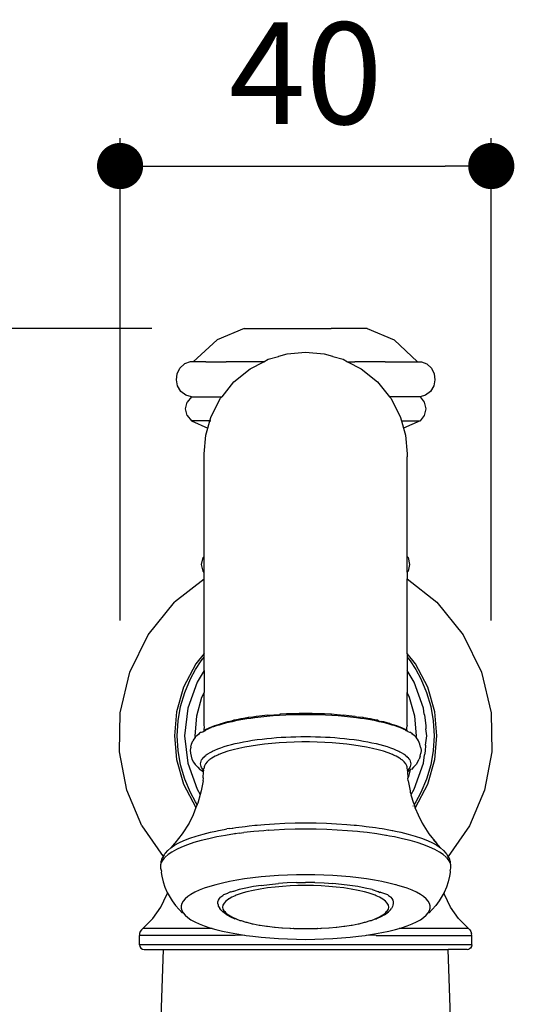
# Model space of a CAD drawing. Units: millimetres. Extents: x 1186 to 1751, y 913 to 1455.
# Drawn here: x 1618 to 1671, y 1093 to 1200 of the extents above; entities that cross this region are included whole.
import ezdxf

# ---------------------------------------------------------------- set-up
doc = ezdxf.new("R2010")
doc.units = ezdxf.units.MM
doc.layers.add('COTA', color=1, linetype='Continuous')
doc.layers.add('RUBINETTOS', color=2, linetype='Continuous')
doc.styles.get("Standard").update_dxf_attribs({"font": 'arial.ttf'})
doc.dimstyles.new('Milímetros', dxfattribs={"dimtxt": 11, "dimasz": 5, "dimexe": 3, "dimexo": 10, "dimgap": 3, "dimtad": 1, "dimtxsty": 'Standard', "dimblk": 'DOT', "dimcen": 2.5, "dimadec": 0, "dimazin": 0, "dimtfac": 1, "dimtmove": 0, "dimatfit": 3, "dimldrblk": 'DOT', "dimfxl": 0, "dimarcsym": 0})

# ---------------------------------------------------------------- blocks, each defined once
blk = doc.blocks.new('_Dot')
at = {"color": 0, "linetype": 'ByBlock', "lineweight": -2}
blk.add_line((-0.5, 0), (-1, 0), dxfattribs=at)
at = {"color": 0, "linetype": 'ByBlock', "const_width": 0.5}
blk.add_lwpolyline([(-0.25, 0, 1), (0.25, 0, 1)], format="xyb", close=True, dxfattribs=at)
blk = doc.blocks.new('*D159')
at = {"layer": 'COTA', "color": 0, "lineweight": -2}
for p, q in [((1631.82, 1166.29), (1577.77, 1166.29)), ((1580.77, 952.71), (1580.77, 1161.29)), ((1606.99, 947.71), (1577.77, 947.71))]:
    blk.add_line(p, q, dxfattribs=at)
at = {"layer": 'Defpoints', "color": 0}
for p in [(1580.77, 1166.29), (1641.82, 1166.29), (1616.99, 947.71)]:
    blk.add_point(p, dxfattribs=at)
at = {"layer": 'COTA', "color": 0, "lineweight": -2, "xscale": 5, "yscale": 5, "zscale": 5}
for p, rotation in [((1580.77, 1166.29), 90), ((1580.77, 947.71), 270)]:
    blk.add_blockref('_Dot', p, dxfattribs=dict(at, rotation=rotation))
at = {"layer": 'COTA', "color": 0, "insert": (1571.16, 1057), "char_height": 11, "attachment_point": 5, "rotation": 90}
blk.add_mtext('218,57', dxfattribs=at)
blk = doc.blocks.new('*D160')
at = {"layer": 'COTA', "color": 0, "lineweight": -2}
for p, q in [((1628.39, 1134.72), (1628.39, 1186.88)), ((1668.59, 1134.72), (1668.59, 1186.88)), ((1633.39, 1183.88), (1663.59, 1183.88))]:
    blk.add_line(p, q, dxfattribs=at)
at = {"layer": 'Defpoints', "color": 0}
for p in [(1668.59, 1183.88), (1628.39, 1124.72), (1668.59, 1124.72)]:
    blk.add_point(p, dxfattribs=at)
at = {"layer": 'COTA', "color": 0, "lineweight": -2, "xscale": 5, "yscale": 5, "zscale": 5, "rotation": 180}
blk.add_blockref('_Dot', (1628.39, 1183.88), dxfattribs=at)
at = {"layer": 'COTA', "color": 0, "lineweight": -2, "xscale": 5, "yscale": 5, "zscale": 5}
blk.add_blockref('_Dot', (1668.59, 1183.88), dxfattribs=at)
at = {"layer": 'COTA', "color": 0, "insert": (1648.49, 1192.49), "char_height": 11, "attachment_point": 5}
blk.add_mtext('40', dxfattribs=at)

msp = doc.modelspace()

# ---------------------------------------------------------------- linework, layer by layer
at = {"layer": 'RUBINETTOS'}
for p, q in [((1641.825, 1166.285), (1638.908, 1165.066)), ((1641.825, 1166.285), (1645.728, 1166.285)), ((1645.728, 1166.285), (1651.248, 1166.285)), ((1655.151, 1166.285), (1651.248, 1166.285)), ((1655.151, 1166.285), (1658.068, 1165.066)), ((1636.315, 1162.711), (1638.908, 1165.066)), ((1660.608, 1162.711), (1658.068, 1165.066)), ((1644.438, 1162.975), (1645.562, 1163.287)), ((1645.562, 1163.287), (1645.595, 1163.307)), ((1645.595, 1163.307), (1646.485, 1163.563)), ((1646.485, 1163.563), (1648.488, 1163.747)), ((1648.488, 1163.747), (1650.488, 1163.563)), ((1650.488, 1163.563), (1651.383, 1163.306)), ((1651.383, 1163.306), (1651.416, 1163.286)), ((1651.416, 1163.286), (1652.536, 1162.975)), ((1634.871, 1162.026), (1635.364, 1162.486)), ((1635.968, 1162.711), (1635.364, 1162.486)), ((1636.315, 1162.711), (1635.968, 1162.711)), ((1637.086, 1162.711), (1636.315, 1162.711)), ((1637.686, 1162.711), (1637.086, 1162.711)), ((1637.686, 1162.711), (1639.881, 1162.711)), ((1643.165, 1162.711), (1639.881, 1162.711)), ((1642.467, 1161.954), (1643.949, 1162.711)), ((1643.949, 1162.711), (1643.165, 1162.711)), ((1643.949, 1162.711), (1644.438, 1162.975)), ((1652.536, 1162.975), (1653.024, 1162.711)), ((1653.024, 1162.711), (1654.506, 1161.954)), ((1653.024, 1162.711), (1653.811, 1162.711)), ((1657.095, 1162.711), (1653.811, 1162.711)), ((1657.095, 1162.711), (1659.29, 1162.711)), ((1659.29, 1162.711), (1659.89, 1162.711)), ((1659.89, 1162.711), (1660.608, 1162.711)), ((1660.608, 1162.711), (1661.039, 1162.711)), ((1661.039, 1162.711), (1661.61, 1162.486)), ((1661.61, 1162.486), (1662.103, 1162.026)), ((1634.486, 1160.743), (1634.565, 1161.401)), ((1634.565, 1161.401), (1634.871, 1162.026)), ((1640.708, 1160.526), (1642.467, 1161.954)), ((1654.506, 1161.954), (1656.265, 1160.526)), ((1662.103, 1162.026), (1662.408, 1161.401)), ((1662.408, 1161.401), (1662.487, 1160.743)), ((1634.617, 1160.096), (1634.486, 1160.743)), ((1634.972, 1159.503), (1634.617, 1160.096)), ((1639.45, 1158.922), (1640.708, 1160.526)), ((1656.265, 1160.526), (1657.559, 1158.922)), ((1662.356, 1160.096), (1662.001, 1159.503)), ((1662.487, 1160.743), (1662.356, 1160.096)), ((1635.5, 1159.091), (1634.972, 1159.503)), ((1636.123, 1158.922), (1635.5, 1159.091)), ((1661.473, 1159.091), (1660.887, 1158.922)), ((1662.001, 1159.503), (1661.473, 1159.091)), ((1635.487, 1157.611), (1635.645, 1158.344)), ((1636.123, 1158.922), (1635.645, 1158.344)), ((1636.123, 1158.922), (1639.405, 1158.922)), ((1638.259, 1156.797), (1639.28, 1158.767)), ((1639.28, 1158.767), (1639.405, 1158.922)), ((1639.45, 1158.922), (1639.405, 1158.922)), ((1657.559, 1158.922), (1657.694, 1158.767)), ((1660.887, 1158.922), (1657.559, 1158.922)), ((1657.694, 1158.767), (1658.714, 1156.797)), ((1660.887, 1158.922), (1661.328, 1158.344)), ((1661.328, 1158.344), (1661.487, 1157.611)), ((1635.645, 1156.878), (1635.487, 1157.611)), ((1635.645, 1156.878), (1636.12, 1156.299)), ((1661.328, 1156.878), (1660.887, 1156.299)), ((1661.487, 1157.611), (1661.328, 1156.878)), ((1636.12, 1156.299), (1637.896, 1155.535)), ((1638.116, 1156.299), (1636.12, 1156.299)), ((1637.896, 1155.535), (1638.116, 1156.299)), ((1638.116, 1156.299), (1638.259, 1156.797)), ((1638.116, 1156.299), (1638.221, 1156.299)), ((1658.714, 1156.797), (1658.854, 1156.299)), ((1658.854, 1156.299), (1659.075, 1155.533)), ((1658.854, 1156.299), (1660.887, 1156.299)), ((1660.887, 1156.299), (1659.075, 1155.533)), ((1637.487, 1152.749), (1637.67, 1154.75)), ((1637.67, 1154.75), (1637.896, 1155.535)), ((1637.896, 1155.535), (1637.941, 1155.516)), ((1659.075, 1155.533), (1659.303, 1154.75)), ((1659.303, 1154.75), (1659.487, 1152.749)), ((1637.487, 1141.644), (1637.487, 1152.749)), ((1659.487, 1152.749), (1659.487, 1152.403)), ((1659.487, 1141.653), (1659.487, 1152.403)), ((1637.224, 1140.783), (1637.382, 1141.516)), ((1637.382, 1141.516), (1637.487, 1141.644)), ((1637.487, 1139.922), (1637.487, 1141.644)), ((1659.487, 1141.653), (1659.591, 1141.516)), ((1659.487, 1139.936), (1659.487, 1141.653)), ((1659.591, 1141.516), (1659.75, 1140.783)), ((1637.382, 1140.05), (1637.224, 1140.783)), ((1637.487, 1139.922), (1637.382, 1140.05)), ((1637.487, 1139.185), (1637.487, 1139.922)), ((1659.591, 1140.05), (1659.487, 1139.936)), ((1659.487, 1139.936), (1659.487, 1139.207)), ((1659.75, 1140.783), (1659.591, 1140.05)), ((1637.487, 1139.185), (1634.272, 1136.679)), ((1637.487, 1131.237), (1637.487, 1139.185)), ((1659.487, 1139.207), (1662.702, 1136.679)), ((1659.487, 1131.134), (1659.487, 1139.207)), ((1631.427, 1133.167), (1634.272, 1136.679)), ((1662.702, 1136.679), (1665.546, 1133.167)), ((1629.433, 1129.113), (1631.427, 1133.167)), ((1665.546, 1133.167), (1667.541, 1129.113)), ((1636.551, 1129.405), (1637.176, 1130.355)), ((1637.487, 1131.134), (1636.588, 1130.028)), ((1637.176, 1130.355), (1637.487, 1130.754)), ((1637.487, 1131.134), (1637.487, 1131.237)), ((1637.487, 1130.754), (1637.487, 1131.134)), ((1637.487, 1129.429), (1637.487, 1130.754)), ((1660.385, 1130.028), (1659.487, 1131.134)), ((1659.487, 1131.134), (1659.487, 1130.754)), ((1659.487, 1130.754), (1659.797, 1130.355)), ((1659.487, 1130.754), (1659.487, 1129.43)), ((1659.797, 1130.355), (1660.422, 1129.405)), ((1636.588, 1130.028), (1635.269, 1127.482)), ((1636.007, 1128.406), (1636.551, 1129.405)), ((1637.487, 1129.319), (1636.724, 1128.052)), ((1637.487, 1129.319), (1637.487, 1129.429)), ((1637.487, 1129.319), (1637.487, 1126.921)), ((1659.487, 1129.43), (1659.487, 1129.319)), ((1660.249, 1128.052), (1659.487, 1129.319)), ((1659.487, 1129.319), (1659.487, 1126.921)), ((1661.704, 1127.482), (1660.385, 1130.028)), ((1660.422, 1129.405), (1660.967, 1128.406)), ((1628.387, 1124.717), (1629.433, 1129.113)), ((1635.385, 1126.939), (1636.007, 1128.406)), ((1660.967, 1128.406), (1661.588, 1126.939)), ((1667.541, 1129.113), (1668.587, 1124.717)), ((1635.269, 1127.482), (1634.508, 1124.836)), ((1636.724, 1128.052), (1635.714, 1125.228)), ((1661.259, 1125.228), (1660.249, 1128.052)), ((1662.465, 1124.836), (1661.704, 1127.482)), ((1634.935, 1125.41), (1635.385, 1126.939)), ((1637.224, 1126.389), (1636.673, 1124.35)), ((1637.487, 1126.921), (1637.224, 1126.389)), ((1637.487, 1123.336), (1637.487, 1126.921)), ((1659.749, 1126.389), (1659.487, 1126.921)), ((1659.487, 1123.336), (1659.487, 1126.921)), ((1660.301, 1124.35), (1659.749, 1126.389)), ((1661.588, 1126.939), (1662.038, 1125.41)), ((1634.662, 1123.84), (1634.935, 1125.41)), ((1635.714, 1125.228), (1635.371, 1122.249)), ((1661.333, 1124.587), (1661.259, 1125.228)), ((1662.038, 1125.41), (1662.311, 1123.84)), ((1628.313, 1120.503), (1628.387, 1124.717)), ((1634.508, 1124.836), (1634.271, 1122.249)), ((1634.571, 1122.249), (1634.662, 1123.84)), ((1636.673, 1124.35), (1636.487, 1122.246)), ((1640.712, 1123.924), (1640.439, 1123.833)), ((1640.897, 1123.839), (1640.515, 1123.759)), ((1640.795, 1123.915), (1640.712, 1123.924)), ((1641.164, 1123.993), (1640.795, 1123.915)), ((1641.291, 1123.916), (1640.897, 1123.839)), ((1641.469, 1124.077), (1641.164, 1123.993)), ((1641.697, 1123.989), (1641.291, 1123.916)), ((1641.544, 1124.067), (1641.469, 1124.077)), ((1641.936, 1124.137), (1641.544, 1124.067)), ((1642.113, 1124.057), (1641.697, 1123.989)), ((1642.271, 1124.215), (1641.936, 1124.137)), ((1642.54, 1124.121), (1642.113, 1124.057)), ((1642.337, 1124.203), (1642.271, 1124.215)), ((1642.749, 1124.264), (1642.337, 1124.203)), ((1642.976, 1124.18), (1642.54, 1124.121)), ((1643.112, 1124.335), (1642.749, 1124.264)), ((1643.624, 1124.258), (1642.976, 1124.18)), ((1643.17, 1124.322), (1643.112, 1124.335)), ((1643.795, 1124.397), (1643.17, 1124.322)), ((1644.287, 1124.326), (1643.624, 1124.258)), ((1644.346, 1124.453), (1643.795, 1124.397)), ((1644.965, 1124.384), (1644.287, 1124.326)), ((1644.346, 1124.453), (1644.391, 1124.477)), ((1644.391, 1124.477), (1645.656, 1124.558)), ((1645.655, 1124.432), (1644.965, 1124.384)), ((1646.355, 1124.469), (1645.655, 1124.432)), ((1645.725, 1124.581), (1645.656, 1124.558)), ((1645.755, 1124.564), (1645.725, 1124.581)), ((1646.43, 1124.6), (1645.755, 1124.564)), ((1647.062, 1124.496), (1646.355, 1124.469)), ((1647.112, 1124.626), (1646.43, 1124.6)), ((1647.773, 1124.512), (1647.062, 1124.496)), ((1647.798, 1124.642), (1647.112, 1124.626)), ((1648.487, 1124.517), (1647.773, 1124.512)), ((1648.487, 1124.647), (1647.798, 1124.642)), ((1649.176, 1124.642), (1648.487, 1124.647)), ((1649.201, 1124.512), (1648.487, 1124.517)), ((1649.862, 1124.626), (1649.176, 1124.642)), ((1649.912, 1124.496), (1649.201, 1124.512)), ((1650.544, 1124.6), (1649.862, 1124.626)), ((1650.619, 1124.469), (1649.912, 1124.496)), ((1651.218, 1124.564), (1650.544, 1124.6)), ((1651.318, 1124.432), (1650.619, 1124.469)), ((1651.218, 1124.564), (1651.248, 1124.581)), ((1651.277, 1124.56), (1651.218, 1124.564)), ((1651.248, 1124.581), (1651.277, 1124.56)), ((1651.884, 1124.518), (1651.277, 1124.56)), ((1652.008, 1124.384), (1651.318, 1124.432)), ((1652.259, 1124.486), (1651.884, 1124.518)), ((1652.686, 1124.326), (1652.008, 1124.384)), ((1652.259, 1124.486), (1652.582, 1124.477)), ((1652.582, 1124.477), (1652.627, 1124.453)), ((1653.179, 1124.397), (1652.627, 1124.453)), ((1653.35, 1124.258), (1652.686, 1124.326)), ((1653.803, 1124.322), (1653.179, 1124.397)), ((1653.997, 1124.18), (1653.35, 1124.258)), ((1653.861, 1124.335), (1653.803, 1124.322)), ((1653.861, 1124.335), (1654.224, 1124.264)), ((1654.434, 1124.121), (1653.997, 1124.18)), ((1654.636, 1124.203), (1654.224, 1124.264)), ((1654.861, 1124.057), (1654.434, 1124.121)), ((1654.703, 1124.215), (1654.636, 1124.203)), ((1654.78, 1124.179), (1654.703, 1124.215)), ((1655.038, 1124.137), (1654.78, 1124.179)), ((1655.277, 1123.989), (1654.861, 1124.057)), ((1655.429, 1124.067), (1655.038, 1124.137)), ((1655.683, 1123.916), (1655.277, 1123.989)), ((1655.505, 1124.077), (1655.429, 1124.067)), ((1655.81, 1123.993), (1655.505, 1124.077)), ((1656.077, 1123.839), (1655.683, 1123.916)), ((1656.178, 1123.915), (1655.81, 1123.993)), ((1656.459, 1123.759), (1656.077, 1123.839)), ((1656.262, 1123.924), (1656.178, 1123.915)), ((1656.376, 1123.87), (1656.262, 1123.924)), ((1656.376, 1123.87), (1656.721, 1123.787)), ((1660.487, 1122.246), (1660.301, 1124.35)), ((1661.333, 1124.587), (1661.359, 1124.466)), ((1661.359, 1124.466), (1661.502, 1123.362)), ((1662.311, 1123.84), (1662.402, 1122.249)), ((1662.702, 1122.249), (1662.465, 1124.836)), ((1668.587, 1124.717), (1668.661, 1120.503)), ((1637.529, 1123.214), (1637.487, 1123.336)), ((1637.487, 1122.889), (1637.529, 1123.214)), ((1637.487, 1122.816), (1637.654, 1122.917)), ((1637.487, 1122.816), (1637.487, 1122.889)), ((1637.491, 1122.762), (1637.487, 1122.816)), ((1637.588, 1122.791), (1637.53, 1122.753)), ((1637.721, 1122.874), (1637.588, 1122.791)), ((1637.654, 1122.917), (1638.124, 1123.137)), ((1637.803, 1122.911), (1637.721, 1122.874)), ((1637.878, 1122.953), (1637.803, 1122.911)), ((1637.968, 1122.985), (1637.878, 1122.953)), ((1638.1, 1123.062), (1637.968, 1122.985)), ((1638.232, 1123.093), (1638.1, 1123.062)), ((1638.124, 1123.137), (1638.66, 1123.346)), ((1638.339, 1123.168), (1638.232, 1123.093)), ((1638.513, 1123.197), (1638.339, 1123.168)), ((1638.809, 1123.299), (1638.513, 1123.197)), ((1638.593, 1123.272), (1638.513, 1123.197)), ((1638.635, 1123.288), (1638.593, 1123.272)), ((1638.66, 1123.346), (1639.17, 1123.478)), ((1639.121, 1123.398), (1638.809, 1123.299)), ((1639.448, 1123.494), (1639.121, 1123.398)), ((1639.17, 1123.478), (1639.26, 1123.544)), ((1639.26, 1123.544), (1639.353, 1123.572)), ((1639.353, 1123.572), (1639.451, 1123.567)), ((1639.79, 1123.586), (1639.448, 1123.494)), ((1639.767, 1123.659), (1639.451, 1123.567)), ((1640.005, 1123.755), (1639.767, 1123.659)), ((1640.146, 1123.674), (1639.79, 1123.586)), ((1640.096, 1123.748), (1640.005, 1123.755)), ((1640.439, 1123.833), (1640.096, 1123.748)), ((1640.515, 1123.759), (1640.146, 1123.674)), ((1656.828, 1123.674), (1656.459, 1123.759)), ((1656.878, 1123.748), (1656.721, 1123.787)), ((1657.184, 1123.586), (1656.828, 1123.674)), ((1656.969, 1123.755), (1656.878, 1123.748)), ((1657.207, 1123.659), (1656.969, 1123.755)), ((1657.525, 1123.494), (1657.184, 1123.586)), ((1657.523, 1123.567), (1657.207, 1123.659)), ((1657.621, 1123.572), (1657.523, 1123.567)), ((1657.852, 1123.398), (1657.525, 1123.494)), ((1657.621, 1123.572), (1657.714, 1123.544)), ((1657.714, 1123.544), (1657.824, 1123.472)), ((1658.11, 1123.373), (1657.824, 1123.472)), ((1658.164, 1123.299), (1657.852, 1123.398)), ((1658.38, 1123.272), (1658.11, 1123.373)), ((1658.11, 1123.373), (1658.313, 1123.346)), ((1658.461, 1123.197), (1658.164, 1123.299)), ((1658.313, 1123.346), (1658.85, 1123.137)), ((1658.461, 1123.197), (1658.38, 1123.272)), ((1658.524, 1123.213), (1658.461, 1123.197)), ((1658.741, 1123.093), (1658.524, 1123.213)), ((1658.823, 1123.084), (1658.741, 1123.093)), ((1658.873, 1123.062), (1658.823, 1123.084)), ((1658.85, 1123.137), (1659.32, 1122.917)), ((1659.005, 1122.985), (1658.873, 1123.062)), ((1659.095, 1122.953), (1659.005, 1122.985)), ((1659.17, 1122.911), (1659.095, 1122.953)), ((1659.253, 1122.874), (1659.17, 1122.911)), ((1659.386, 1122.791), (1659.253, 1122.874)), ((1659.32, 1122.917), (1659.435, 1122.848)), ((1659.443, 1122.754), (1659.386, 1122.791)), ((1659.435, 1122.848), (1659.444, 1123.214)), ((1659.461, 1122.817), (1659.435, 1122.848)), ((1659.435, 1122.848), (1659.463, 1122.787)), ((1659.487, 1123.336), (1659.444, 1123.214)), ((1659.482, 1122.762), (1659.463, 1122.787)), ((1661.502, 1123.362), (1661.518, 1122.981)), ((1661.602, 1122.249), (1661.518, 1122.981)), ((1634.271, 1122.249), (1634.508, 1119.663)), ((1634.662, 1120.659), (1634.571, 1122.249)), ((1635.371, 1122.249), (1635.714, 1119.27)), ((1636.374, 1121.888), (1636.271, 1121.705)), ((1636.518, 1122.069), (1636.374, 1121.888)), ((1636.487, 1122.246), (1636.518, 1122.069)), ((1636.518, 1122.069), (1636.593, 1122.162)), ((1636.703, 1122.247), (1636.593, 1122.162)), ((1636.927, 1122.422), (1636.703, 1122.247)), ((1637, 1122.514), (1636.927, 1122.422)), ((1637.098, 1122.582), (1637, 1122.514)), ((1637.19, 1122.594), (1637.098, 1122.582)), ((1637.334, 1122.626), (1637.19, 1122.594)), ((1637.487, 1122.725), (1637.334, 1122.626)), ((1637.491, 1122.762), (1637.487, 1122.725)), ((1637.53, 1122.753), (1637.491, 1122.762)), ((1642.239, 1121.67), (1642.733, 1121.749)), ((1642.733, 1121.749), (1643.241, 1121.822)), ((1643.241, 1121.822), (1643.763, 1121.888)), ((1643.763, 1121.888), (1644.298, 1121.947)), ((1644.298, 1121.947), (1644.801, 1121.995)), ((1644.801, 1121.995), (1645.312, 1122.037)), ((1645.312, 1122.037), (1645.83, 1122.072)), ((1645.83, 1122.072), (1646.355, 1122.101)), ((1646.355, 1122.101), (1646.884, 1122.124)), ((1646.884, 1122.124), (1647.416, 1122.14)), ((1647.416, 1122.14), (1647.951, 1122.15)), ((1647.951, 1122.15), (1648.487, 1122.154)), ((1648.487, 1122.154), (1649.023, 1122.15)), ((1649.023, 1122.15), (1649.558, 1122.14)), ((1649.558, 1122.14), (1650.09, 1122.124)), ((1650.09, 1122.124), (1650.619, 1122.101)), ((1650.619, 1122.101), (1651.143, 1122.072)), ((1651.143, 1122.072), (1651.662, 1122.037)), ((1651.662, 1122.037), (1652.173, 1121.995)), ((1652.173, 1121.995), (1652.676, 1121.947)), ((1652.676, 1121.947), (1653.21, 1121.888)), ((1653.21, 1121.888), (1653.732, 1121.822)), ((1653.732, 1121.822), (1654.241, 1121.749)), ((1654.241, 1121.749), (1654.734, 1121.67)), ((1659.482, 1122.762), (1659.443, 1122.754)), ((1659.572, 1122.67), (1659.482, 1122.762)), ((1659.784, 1122.594), (1659.572, 1122.67)), ((1659.876, 1122.582), (1659.784, 1122.594)), ((1659.876, 1122.582), (1659.974, 1122.514)), ((1660.047, 1122.422), (1659.974, 1122.514)), ((1660.271, 1122.247), (1660.047, 1122.422)), ((1660.38, 1122.162), (1660.271, 1122.247)), ((1660.38, 1122.162), (1660.456, 1122.069)), ((1660.456, 1122.069), (1660.487, 1122.246)), ((1660.6, 1121.888), (1660.456, 1122.069)), ((1660.703, 1121.705), (1660.6, 1121.888)), ((1661.483, 1121.211), (1661.602, 1122.249)), ((1662.402, 1122.249), (1662.311, 1120.659)), ((1662.465, 1119.663), (1662.702, 1122.249)), ((1634.935, 1119.089), (1634.662, 1120.659)), ((1636.048, 1121.023), (1635.989, 1120.686)), ((1635.989, 1120.686), (1636.012, 1120.346)), ((1636.048, 1121.023), (1636.108, 1121.338)), ((1636.108, 1121.338), (1636.208, 1121.521)), ((1636.208, 1121.521), (1636.271, 1121.705)), ((1638.388, 1120.567), (1638.669, 1120.698)), ((1638.669, 1120.698), (1638.976, 1120.826)), ((1638.976, 1120.826), (1639.307, 1120.949)), ((1639.307, 1120.949), (1639.662, 1121.068)), ((1639.662, 1121.068), (1640.04, 1121.182)), ((1640.04, 1121.182), (1640.44, 1121.291)), ((1640.631, 1120.722), (1640.07, 1120.563)), ((1640.44, 1121.291), (1640.861, 1121.395)), ((1641.236, 1120.87), (1640.631, 1120.722)), ((1640.861, 1121.395), (1641.302, 1121.493)), ((1641.883, 1121.006), (1641.236, 1120.87)), ((1641.302, 1121.493), (1641.762, 1121.584)), ((1641.762, 1121.584), (1642.239, 1121.67)), ((1642.568, 1121.129), (1641.883, 1121.006)), ((1643.287, 1121.238), (1642.568, 1121.129)), ((1644.035, 1121.332), (1643.287, 1121.238)), ((1644.809, 1121.412), (1644.035, 1121.332)), ((1645.605, 1121.476), (1644.809, 1121.412)), ((1646.416, 1121.524), (1645.605, 1121.476)), ((1647.24, 1121.557), (1646.416, 1121.524)), ((1648.07, 1121.573), (1647.24, 1121.557)), ((1648.903, 1121.573), (1648.07, 1121.573)), ((1649.734, 1121.557), (1648.903, 1121.573)), ((1650.557, 1121.524), (1649.734, 1121.557)), ((1651.369, 1121.476), (1650.557, 1121.524)), ((1652.164, 1121.412), (1651.369, 1121.476)), ((1652.938, 1121.332), (1652.164, 1121.412)), ((1653.687, 1121.238), (1652.938, 1121.332)), ((1654.406, 1121.129), (1653.687, 1121.238)), ((1655.09, 1121.006), (1654.406, 1121.129)), ((1654.734, 1121.67), (1655.212, 1121.584)), ((1655.737, 1120.87), (1655.09, 1121.006)), ((1655.212, 1121.584), (1655.672, 1121.493)), ((1655.672, 1121.493), (1656.113, 1121.395)), ((1656.343, 1120.722), (1655.737, 1120.87)), ((1656.113, 1121.395), (1656.534, 1121.291)), ((1656.904, 1120.563), (1656.343, 1120.722)), ((1656.534, 1121.291), (1656.934, 1121.182)), ((1656.934, 1121.182), (1657.312, 1121.068)), ((1657.312, 1121.068), (1657.667, 1120.949)), ((1657.667, 1120.949), (1657.998, 1120.826)), ((1657.998, 1120.826), (1658.304, 1120.698)), ((1658.304, 1120.698), (1658.586, 1120.567)), ((1660.765, 1121.521), (1660.703, 1121.705)), ((1660.865, 1121.338), (1660.765, 1121.521)), ((1660.925, 1121.023), (1660.865, 1121.338)), ((1660.925, 1121.023), (1660.985, 1120.686)), ((1660.985, 1120.686), (1660.961, 1120.346)), ((1661.483, 1121.211), (1661.441, 1120.567)), ((1662.311, 1120.659), (1662.038, 1119.089)), ((1629.113, 1116.365), (1628.313, 1120.503)), ((1634.508, 1119.663), (1635.269, 1117.017)), ((1636.012, 1120.346), (1636.072, 1120.03)), ((1636.072, 1120.03), (1636.177, 1119.707)), ((1636.177, 1119.707), (1636.355, 1119.396)), ((1637.158, 1119.487), (1637.221, 1119.625)), ((1637.221, 1119.625), (1637.273, 1119.706)), ((1637.273, 1119.706), (1637.309, 1119.762)), ((1637.309, 1119.762), (1637.421, 1119.897)), ((1637.421, 1119.897), (1637.492, 1119.911)), ((1637.492, 1119.911), (1637.559, 1120.031)), ((1637.559, 1120.031), (1637.67, 1120.093)), ((1637.686, 1120.167), (1637.67, 1120.093)), ((1637.692, 1120.14), (1637.67, 1120.093)), ((1637.692, 1120.14), (1637.72, 1120.163)), ((1637.72, 1120.163), (1637.821, 1120.234)), ((1637.821, 1120.234), (1637.906, 1120.294)), ((1638.045, 1119.629), (1637.855, 1119.46)), ((1637.906, 1120.294), (1638.133, 1120.432)), ((1638.045, 1119.629), (1638.125, 1119.684)), ((1638.223, 1119.751), (1638.125, 1119.684)), ((1638.133, 1120.432), (1638.29, 1120.515)), ((1638.338, 1119.83), (1638.223, 1119.751)), ((1638.29, 1120.515), (1638.388, 1120.567)), ((1638.501, 1119.921), (1638.338, 1119.83)), ((1638.689, 1120.026), (1638.501, 1119.921)), ((1638.969, 1120.155), (1638.689, 1120.026)), ((1639.097, 1120.214), (1638.969, 1120.155)), ((1639.558, 1120.393), (1639.097, 1120.214)), ((1640.07, 1120.563), (1639.558, 1120.393)), ((1657.416, 1120.393), (1656.904, 1120.563)), ((1657.877, 1120.214), (1657.416, 1120.393)), ((1658.005, 1120.155), (1657.877, 1120.214)), ((1658.284, 1120.026), (1658.005, 1120.155)), ((1658.636, 1119.83), (1658.284, 1120.026)), ((1658.586, 1120.567), (1658.684, 1120.515)), ((1658.751, 1119.751), (1658.636, 1119.83)), ((1658.684, 1120.515), (1658.84, 1120.432)), ((1658.848, 1119.684), (1658.751, 1119.751)), ((1658.84, 1120.432), (1659.068, 1120.294)), ((1658.903, 1119.646), (1658.848, 1119.684)), ((1658.929, 1119.629), (1658.903, 1119.646)), ((1659.118, 1119.461), (1658.929, 1119.629)), ((1659.068, 1120.294), (1659.153, 1120.234)), ((1659.153, 1120.234), (1659.253, 1120.163)), ((1659.253, 1120.163), (1659.281, 1120.141)), ((1659.303, 1120.093), (1659.281, 1120.141)), ((1659.303, 1120.093), (1659.415, 1120.031)), ((1659.415, 1120.031), (1659.483, 1119.911)), ((1659.483, 1119.911), (1659.552, 1119.897)), ((1659.552, 1119.897), (1659.665, 1119.762)), ((1659.665, 1119.762), (1659.701, 1119.706)), ((1659.701, 1119.706), (1659.753, 1119.625)), ((1659.753, 1119.625), (1659.816, 1119.487)), ((1660.618, 1119.396), (1660.797, 1119.707)), ((1660.901, 1120.03), (1660.797, 1119.707)), ((1660.901, 1120.03), (1660.961, 1120.346)), ((1661.259, 1119.27), (1661.362, 1120.161)), ((1661.441, 1120.567), (1661.362, 1120.161)), ((1661.704, 1117.017), (1662.465, 1119.663)), ((1668.661, 1120.503), (1667.861, 1116.365)), ((1635.385, 1117.56), (1634.935, 1119.089)), ((1635.714, 1119.27), (1636.724, 1116.447)), ((1636.355, 1119.396), (1636.522, 1119.126)), ((1636.813, 1118.826), (1636.522, 1119.126)), ((1636.813, 1118.826), (1637.032, 1118.608)), ((1637.032, 1118.608), (1637.121, 1118.544)), ((1637.107, 1119.21), (1637.119, 1119.349)), ((1637.119, 1119.071), (1637.107, 1119.21)), ((1637.119, 1119.349), (1637.158, 1119.487)), ((1637.158, 1118.933), (1637.119, 1119.071)), ((1637.121, 1118.544), (1637.428, 1118.322)), ((1637.221, 1118.795), (1637.158, 1118.933)), ((1637.309, 1118.659), (1637.221, 1118.795)), ((1637.421, 1118.523), (1637.309, 1118.659)), ((1637.421, 1118.523), (1637.474, 1118.682)), ((1637.459, 1118.486), (1637.421, 1118.523)), ((1637.486, 1118.735), (1637.474, 1118.682)), ((1637.506, 1118.893), (1637.482, 1118.782)), ((1637.482, 1118.782), (1637.486, 1118.735)), ((1637.529, 1118.997), (1637.506, 1118.893)), ((1637.639, 1119.211), (1637.529, 1118.997)), ((1637.812, 1119.422), (1637.639, 1119.211)), ((1637.855, 1119.46), (1637.812, 1119.422)), ((1659.162, 1119.422), (1659.118, 1119.461)), ((1659.334, 1119.211), (1659.162, 1119.422)), ((1659.444, 1118.997), (1659.334, 1119.211)), ((1659.467, 1118.894), (1659.444, 1118.997)), ((1659.492, 1118.782), (1659.467, 1118.894)), ((1659.495, 1118.719), (1659.492, 1118.782)), ((1659.497, 1118.674), (1659.495, 1118.719)), ((1659.552, 1118.523), (1659.497, 1118.674)), ((1659.552, 1118.523), (1659.507, 1118.479)), ((1659.856, 1118.557), (1659.546, 1118.322)), ((1659.665, 1118.659), (1659.552, 1118.523)), ((1659.646, 1117.832), (1659.856, 1118.557)), ((1659.753, 1118.795), (1659.665, 1118.659)), ((1659.816, 1118.933), (1659.753, 1118.795)), ((1659.816, 1119.487), (1659.854, 1119.349)), ((1659.854, 1119.071), (1659.816, 1118.933)), ((1659.854, 1119.349), (1659.867, 1119.21)), ((1659.867, 1119.21), (1659.854, 1119.071)), ((1659.871, 1118.61), (1659.856, 1118.557)), ((1659.941, 1118.608), (1659.871, 1118.61)), ((1660.161, 1118.826), (1659.941, 1118.608)), ((1660.161, 1118.826), (1660.452, 1119.126)), ((1660.249, 1116.447), (1661.259, 1119.27)), ((1660.618, 1119.396), (1660.452, 1119.126)), ((1662.038, 1119.089), (1661.588, 1117.56)), ((1636.007, 1116.093), (1635.385, 1117.56)), ((1637.37, 1117.352), (1637.427, 1117.64)), ((1637.397, 1117.698), (1637.428, 1118.322)), ((1637.397, 1117.698), (1637.427, 1117.64)), ((1637.428, 1118.322), (1637.459, 1118.486)), ((1659.546, 1118.322), (1659.507, 1118.479)), ((1659.546, 1118.322), (1659.516, 1118.304)), ((1659.576, 1117.698), (1659.546, 1118.322)), ((1659.549, 1117.646), (1659.576, 1117.698)), ((1659.604, 1117.352), (1659.549, 1117.646)), ((1659.576, 1117.698), (1659.646, 1117.832)), ((1661.588, 1117.56), (1660.967, 1116.093)), ((1635.269, 1117.017), (1636.588, 1114.47)), ((1636.724, 1116.447), (1637.066, 1115.876)), ((1637.37, 1117.352), (1637.18, 1116.279)), ((1659.604, 1117.352), (1659.793, 1116.279)), ((1659.907, 1115.877), (1660.249, 1116.447)), ((1660.385, 1114.47), (1661.704, 1117.017)), ((1630.752, 1112.482), (1629.113, 1116.365)), ((1636.551, 1115.094), (1636.007, 1116.093)), ((1637.066, 1115.876), (1636.806, 1114.956)), ((1637.18, 1116.279), (1637.066, 1115.876)), ((1659.793, 1116.279), (1659.801, 1116.25)), ((1659.801, 1116.25), (1659.823, 1116.132)), ((1659.823, 1116.132), (1659.907, 1115.877)), ((1659.882, 1115.835), (1659.907, 1115.877)), ((1659.882, 1115.835), (1660.168, 1114.956)), ((1660.967, 1116.093), (1660.422, 1115.094)), ((1667.861, 1116.365), (1666.221, 1112.482)), ((1636.588, 1114.47), (1636.304, 1113.677)), ((1636.745, 1114.8), (1636.551, 1115.094)), ((1636.745, 1114.8), (1636.588, 1114.47)), ((1636.588, 1114.47), (1636.606, 1114.448)), ((1636.806, 1114.956), (1636.745, 1114.8)), ((1660.126, 1114.644), (1660.087, 1114.584)), ((1660.168, 1114.956), (1660.223, 1114.791)), ((1660.422, 1115.094), (1660.223, 1114.791)), ((1660.223, 1114.791), (1660.347, 1114.423)), ((1660.347, 1114.423), (1660.385, 1114.47)), ((1660.347, 1114.423), (1660.67, 1113.677)), ((1636.304, 1113.677), (1635.863, 1112.776)), ((1660.67, 1113.677), (1661.111, 1112.776)), ((1630.752, 1112.482), (1633.053, 1109.176)), ((1635.863, 1112.776), (1635.13, 1111.637)), ((1639.663, 1112.101), (1639.967, 1112.157)), ((1640.192, 1112.193), (1639.967, 1112.157)), ((1640.192, 1112.193), (1640.522, 1112.245)), ((1640.522, 1112.245), (1640.599, 1112.257)), ((1640.599, 1112.257), (1640.93, 1112.309)), ((1640.93, 1112.309), (1641.933, 1112.442)), ((1641.933, 1112.442), (1642.376, 1112.491)), ((1642.376, 1112.491), (1642.971, 1112.557)), ((1642.971, 1112.557), (1643.251, 1112.581)), ((1643.251, 1112.581), (1644.038, 1112.651)), ((1644.038, 1112.651), (1645.129, 1112.724)), ((1645.129, 1112.724), (1646.239, 1112.777)), ((1647.338, 1112.131), (1646.196, 1112.098)), ((1646.239, 1112.777), (1647.36, 1112.809)), ((1648.487, 1112.142), (1647.338, 1112.131)), ((1647.36, 1112.809), (1648.487, 1112.82)), ((1648.487, 1112.82), (1649.614, 1112.809)), ((1649.635, 1112.131), (1648.487, 1112.142)), ((1649.614, 1112.809), (1650.735, 1112.777)), ((1650.778, 1112.098), (1649.635, 1112.131)), ((1650.735, 1112.777), (1651.844, 1112.724)), ((1651.844, 1112.724), (1652.935, 1112.651)), ((1652.935, 1112.651), (1653.723, 1112.581)), ((1653.723, 1112.581), (1654.003, 1112.557)), ((1654.003, 1112.557), (1654.598, 1112.491)), ((1654.598, 1112.491), (1655.041, 1112.442)), ((1655.041, 1112.442), (1656.044, 1112.309)), ((1656.044, 1112.309), (1656.451, 1112.245)), ((1656.451, 1112.245), (1656.782, 1112.193)), ((1656.782, 1112.193), (1657.007, 1112.157)), ((1657.007, 1112.157), (1657.31, 1112.101)), ((1661.111, 1112.776), (1661.844, 1111.637)), ((1666.221, 1112.482), (1663.928, 1109.163)), ((1635.13, 1111.637), (1634.317, 1110.614)), ((1635.306, 1110.907), (1635.929, 1111.15)), ((1635.929, 1111.15), (1636.618, 1111.381)), ((1636.618, 1111.381), (1637.371, 1111.598)), ((1637.988, 1111.103), (1637.161, 1110.897)), ((1637.371, 1111.598), (1638.183, 1111.801)), ((1638.871, 1111.293), (1637.988, 1111.103)), ((1638.183, 1111.801), (1638.768, 1111.927)), ((1638.768, 1111.927), (1639.049, 1111.987)), ((1639.806, 1111.466), (1638.871, 1111.293)), ((1639.049, 1111.987), (1639.663, 1112.101)), ((1640.787, 1111.621), (1639.806, 1111.466)), ((1640.847, 1111.667), (1640.787, 1111.621)), ((1640.896, 1111.636), (1640.847, 1111.667)), ((1641.288, 1111.688), (1640.896, 1111.636)), ((1641.288, 1111.688), (1641.809, 1111.757)), ((1642.867, 1111.873), (1641.809, 1111.757)), ((1643.954, 1111.969), (1642.867, 1111.873)), ((1644.436, 1112.018), (1643.954, 1111.969)), ((1644.436, 1112.018), (1644.476, 1112.005)), ((1645.066, 1112.044), (1644.476, 1112.005)), ((1646.196, 1112.098), (1645.066, 1112.044)), ((1651.908, 1112.044), (1650.778, 1112.098)), ((1653.019, 1111.969), (1651.908, 1112.044)), ((1654.107, 1111.873), (1653.019, 1111.969)), ((1654.361, 1111.845), (1654.107, 1111.873)), ((1655.165, 1111.757), (1654.361, 1111.845)), ((1656.187, 1111.621), (1655.165, 1111.757)), ((1657.168, 1111.466), (1656.187, 1111.621)), ((1657.249, 1111.451), (1657.168, 1111.466)), ((1657.551, 1111.395), (1657.249, 1111.451)), ((1657.31, 1112.101), (1657.87, 1111.989)), ((1658.102, 1111.293), (1657.551, 1111.395)), ((1657.87, 1111.989), (1657.924, 1111.987)), ((1657.924, 1111.987), (1658.205, 1111.927)), ((1658.986, 1111.103), (1658.102, 1111.293)), ((1658.205, 1111.927), (1658.791, 1111.801)), ((1658.791, 1111.801), (1659.603, 1111.598)), ((1659.813, 1110.897), (1658.986, 1111.103)), ((1659.603, 1111.598), (1660.356, 1111.381)), ((1660.356, 1111.381), (1661.045, 1111.15)), ((1661.045, 1111.15), (1661.667, 1110.907)), ((1661.844, 1111.637), (1662.657, 1110.614)), ((1633.548, 1109.836), (1633.872, 1110.116)), ((1634.287, 1110.577), (1633.872, 1110.116)), ((1633.872, 1110.116), (1634.275, 1110.388)), ((1634.275, 1110.388), (1634.754, 1110.652)), ((1634.317, 1110.614), (1634.287, 1110.577)), ((1635.058, 1110.192), (1634.495, 1109.933)), ((1634.754, 1110.652), (1635.306, 1110.907)), ((1635.692, 1110.44), (1635.058, 1110.192)), ((1636.394, 1110.676), (1635.692, 1110.44)), ((1637.161, 1110.897), (1636.394, 1110.676)), ((1660.58, 1110.676), (1659.813, 1110.897)), ((1661.282, 1110.44), (1660.58, 1110.676)), ((1661.916, 1110.192), (1661.282, 1110.44)), ((1661.667, 1110.907), (1662.219, 1110.652)), ((1662.479, 1109.933), (1661.916, 1110.192)), ((1662.219, 1110.652), (1662.698, 1110.388)), ((1662.657, 1110.614), (1662.341, 1110.933)), ((1663.101, 1110.116), (1662.657, 1110.614)), ((1662.698, 1110.388), (1663.101, 1110.116)), ((1663.101, 1110.116), (1663.426, 1109.836)), ((1632.985, 1109.057), (1632.888, 1108.872)), ((1633.053, 1109.176), (1632.985, 1109.057)), ((1633.178, 1109.333), (1633.053, 1109.176)), ((1633.159, 1109.023), (1633.056, 1108.858)), ((1633.176, 1108.998), (1633.159, 1109.023)), ((1633.159, 1109.023), (1633.253, 1109.023)), ((1633.178, 1109.333), (1633.206, 1109.445)), ((1633.206, 1109.445), (1633.302, 1109.552)), ((1633.266, 1109.102), (1633.253, 1109.023)), ((1633.597, 1109.386), (1633.266, 1109.102)), ((1633.302, 1109.552), (1633.548, 1109.836)), ((1634.007, 1109.664), (1633.597, 1109.386)), ((1634.495, 1109.933), (1634.007, 1109.664)), ((1662.966, 1109.664), (1662.479, 1109.933)), ((1663.377, 1109.386), (1662.966, 1109.664)), ((1663.708, 1109.102), (1663.377, 1109.386)), ((1663.426, 1109.836), (1663.671, 1109.552)), ((1663.671, 1109.552), (1663.768, 1109.445)), ((1663.729, 1109.023), (1663.708, 1109.102)), ((1663.729, 1109.023), (1663.814, 1109.023)), ((1663.768, 1109.445), (1663.836, 1109.263)), ((1663.918, 1108.858), (1663.814, 1109.023)), ((1663.928, 1109.163), (1663.836, 1109.263)), ((1663.989, 1109.057), (1663.928, 1109.163)), ((1664.085, 1108.872), (1663.989, 1109.057)), ((1632.849, 1108.518), (1632.761, 1108.276)), ((1632.761, 1108.276), (1632.765, 1108.221)), ((1632.765, 1108.221), (1632.765, 1107.924)), ((1632.765, 1107.924), (1632.802, 1107.791)), ((1632.888, 1108.872), (1632.836, 1108.672)), ((1632.849, 1108.518), (1632.836, 1108.672)), ((1633.016, 1108.812), (1632.849, 1108.518)), ((1633.056, 1108.858), (1633.016, 1108.812)), ((1663.918, 1108.858), (1663.958, 1108.812)), ((1664.125, 1108.518), (1663.958, 1108.812)), ((1664.138, 1108.672), (1664.085, 1108.872)), ((1664.138, 1108.672), (1664.125, 1108.518)), ((1664.213, 1108.276), (1664.125, 1108.518)), ((1664.125, 1107.627), (1664.209, 1107.924)), ((1664.209, 1108.221), (1664.213, 1108.276)), ((1664.209, 1107.924), (1664.209, 1108.221)), ((1632.802, 1107.791), (1632.861, 1107.606)), ((1632.861, 1107.606), (1632.832, 1107.453)), ((1632.832, 1107.453), (1632.907, 1107.056)), ((1632.907, 1107.056), (1633.046, 1106.451)), ((1642.757, 1106.869), (1641.88, 1106.752)), ((1643.664, 1106.969), (1642.757, 1106.869)), ((1644.597, 1107.051), (1643.664, 1106.969)), ((1645.552, 1107.116), (1644.597, 1107.051)), ((1646.521, 1107.162), (1645.552, 1107.116)), ((1647.501, 1107.19), (1646.521, 1107.162)), ((1648.487, 1107.199), (1647.501, 1107.19)), ((1649.472, 1107.19), (1648.487, 1107.199)), ((1650.452, 1107.162), (1649.472, 1107.19)), ((1651.422, 1107.116), (1650.452, 1107.162)), ((1652.376, 1107.051), (1651.422, 1107.116)), ((1653.309, 1106.969), (1652.376, 1107.051)), ((1654.217, 1106.869), (1653.309, 1106.969)), ((1655.094, 1106.752), (1654.217, 1106.869)), ((1664.067, 1107.056), (1663.928, 1106.451)), ((1664.142, 1107.453), (1664.067, 1107.056)), ((1664.125, 1107.627), (1664.142, 1107.453)), ((1633.046, 1106.451), (1633.244, 1105.862)), ((1633.244, 1105.862), (1633.5, 1105.297)), ((1637.507, 1105.739), (1636.963, 1105.526)), ((1638.11, 1105.941), (1637.507, 1105.739)), ((1638.768, 1106.131), (1638.11, 1105.941)), ((1639.478, 1106.308), (1638.768, 1106.131)), ((1640.236, 1106.471), (1639.478, 1106.308)), ((1641.038, 1106.619), (1640.236, 1106.471)), ((1641.88, 1106.752), (1641.038, 1106.619)), ((1642.025, 1105.766), (1641.285, 1105.592)), ((1642.828, 1105.92), (1642.025, 1105.766)), ((1643.686, 1106.053), (1642.828, 1105.92)), ((1644.338, 1105.773), (1643.546, 1105.653)), ((1643.686, 1106.053), (1644.589, 1106.163)), ((1645.174, 1105.872), (1644.338, 1105.773)), ((1644.589, 1106.163), (1645.53, 1106.25)), ((1645.976, 1105.943), (1645.174, 1105.872)), ((1646.5, 1106.313), (1645.53, 1106.25)), ((1646.801, 1105.994), (1645.976, 1105.943)), ((1647.488, 1106.351), (1646.5, 1106.313)), ((1647.64, 1106.025), (1646.801, 1105.994)), ((1647.488, 1106.351), (1648.487, 1106.364)), ((1648.487, 1106.035), (1647.64, 1106.025)), ((1649.485, 1106.351), (1648.487, 1106.364)), ((1649.334, 1106.025), (1648.487, 1106.035)), ((1650.173, 1105.994), (1649.334, 1106.025)), ((1649.485, 1106.351), (1650.474, 1106.313)), ((1650.998, 1105.943), (1650.173, 1105.994)), ((1650.474, 1106.313), (1651.443, 1106.25)), ((1651.8, 1105.872), (1650.998, 1105.943)), ((1652.385, 1106.163), (1651.443, 1106.25)), ((1652.635, 1105.773), (1651.8, 1105.872)), ((1653.288, 1106.053), (1652.385, 1106.163)), ((1653.428, 1105.653), (1652.635, 1105.773)), ((1654.145, 1105.92), (1653.288, 1106.053)), ((1654.948, 1105.766), (1654.145, 1105.92)), ((1655.689, 1105.592), (1654.948, 1105.766)), ((1655.936, 1106.619), (1655.094, 1106.752)), ((1656.738, 1106.471), (1655.936, 1106.619)), ((1657.496, 1106.308), (1656.738, 1106.471)), ((1658.206, 1106.131), (1657.496, 1106.308)), ((1658.295, 1106.101), (1658.206, 1106.131)), ((1658.487, 1106.05), (1658.295, 1106.101)), ((1658.864, 1105.941), (1658.487, 1106.05)), ((1659.466, 1105.739), (1658.864, 1105.941)), ((1660.01, 1105.526), (1659.466, 1105.739)), ((1663.73, 1105.862), (1663.473, 1105.297)), ((1663.928, 1106.451), (1663.73, 1105.862)), ((1632.795, 1103.713), (1633.436, 1105.067)), ((1633.5, 1105.297), (1633.436, 1105.067)), ((1633.5, 1105.297), (1633.717, 1104.919)), ((1633.717, 1104.919), (1634.025, 1104.389)), ((1635.71, 1104.835), (1635.426, 1104.59)), ((1636.062, 1105.073), (1635.71, 1104.835)), ((1636.481, 1105.304), (1636.062, 1105.073)), ((1636.963, 1105.526), (1636.481, 1105.304)), ((1639.145, 1104.637), (1639.267, 1104.778)), ((1639.267, 1104.778), (1639.296, 1104.812)), ((1639.296, 1104.812), (1639.504, 1104.971)), ((1639.504, 1104.971), (1639.575, 1105.037)), ((1640.018, 1105.193), (1639.575, 1105.037)), ((1640.036, 1105.227), (1640.018, 1105.193)), ((1640.036, 1105.227), (1640.072, 1105.212)), ((1640.358, 1105.339), (1640.072, 1105.212)), ((1640.5, 1104.78), (1640.208, 1104.615)), ((1640.394, 1105.324), (1640.358, 1105.339)), ((1640.614, 1105.401), (1640.394, 1105.324)), ((1640.854, 1104.936), (1640.5, 1104.78)), ((1640.659, 1105.386), (1640.614, 1105.401)), ((1641.285, 1105.592), (1640.659, 1105.386)), ((1640.965, 1104.985), (1640.854, 1104.936)), ((1641.507, 1105.177), (1640.965, 1104.985)), ((1641.72, 1105.238), (1641.507, 1105.177)), ((1642.123, 1105.353), (1641.72, 1105.238)), ((1642.805, 1105.513), (1642.123, 1105.353)), ((1643.546, 1105.653), (1642.805, 1105.513)), ((1654.169, 1105.513), (1653.428, 1105.653)), ((1654.851, 1105.353), (1654.169, 1105.513)), ((1655.254, 1105.238), (1654.851, 1105.353)), ((1655.466, 1105.177), (1655.254, 1105.238)), ((1656.009, 1104.985), (1655.466, 1105.177)), ((1655.689, 1105.592), (1656.314, 1105.386)), ((1656.119, 1104.936), (1656.009, 1104.985)), ((1656.474, 1104.78), (1656.119, 1104.936)), ((1656.314, 1105.386), (1656.36, 1105.401)), ((1656.36, 1105.401), (1656.525, 1105.3)), ((1656.855, 1104.564), (1656.474, 1104.78)), ((1656.58, 1105.324), (1656.525, 1105.3)), ((1656.58, 1105.324), (1656.902, 1105.212)), ((1656.902, 1105.212), (1656.938, 1105.227)), ((1656.938, 1105.227), (1656.955, 1105.193)), ((1657.398, 1105.037), (1656.955, 1105.193)), ((1657.398, 1105.037), (1657.469, 1104.971)), ((1657.469, 1104.971), (1657.678, 1104.812)), ((1657.678, 1104.812), (1657.707, 1104.778)), ((1657.707, 1104.778), (1657.829, 1104.637)), ((1660.493, 1105.304), (1660.01, 1105.526)), ((1660.911, 1105.073), (1660.493, 1105.304)), ((1661.264, 1104.835), (1660.911, 1105.073)), ((1661.548, 1104.59), (1661.264, 1104.835)), ((1663.256, 1104.919), (1662.949, 1104.389)), ((1663.473, 1105.297), (1663.256, 1104.919)), ((1663.537, 1105.067), (1663.473, 1105.297)), ((1664.178, 1103.713), (1663.537, 1105.067)), ((1631.929, 1102.484), (1632.795, 1103.713)), ((1634.025, 1104.389), (1634.385, 1103.894)), ((1634.385, 1103.894), (1634.793, 1103.439)), ((1635.068, 1104.089), (1634.996, 1103.835)), ((1634.996, 1103.835), (1634.996, 1103.58)), ((1635.211, 1104.342), (1635.068, 1104.089)), ((1635.426, 1104.59), (1635.211, 1104.342)), ((1638.993, 1104.28), (1639.044, 1104.459)), ((1638.993, 1104.1), (1638.993, 1104.28)), ((1639.044, 1103.921), (1638.993, 1104.1)), ((1639.044, 1104.459), (1639.145, 1104.637)), ((1639.064, 1103.782), (1639.044, 1103.921)), ((1639.064, 1103.782), (1639.19, 1103.554)), ((1639.527, 1103.926), (1639.487, 1103.707)), ((1639.487, 1103.707), (1639.527, 1103.488)), ((1639.646, 1104.143), (1639.527, 1103.926)), ((1639.844, 1104.357), (1639.646, 1104.143)), ((1640.118, 1104.564), (1639.844, 1104.357)), ((1640.172, 1104.621), (1640.118, 1104.564)), ((1640.172, 1104.621), (1640.208, 1104.615)), ((1657.13, 1104.357), (1656.855, 1104.564)), ((1657.327, 1104.143), (1657.13, 1104.357)), ((1657.447, 1103.926), (1657.327, 1104.143)), ((1657.487, 1103.707), (1657.447, 1103.926)), ((1657.447, 1103.488), (1657.487, 1103.707)), ((1657.91, 1103.782), (1657.784, 1103.554)), ((1657.829, 1104.637), (1657.93, 1104.459)), ((1657.93, 1103.921), (1657.91, 1103.782)), ((1657.93, 1104.459), (1657.98, 1104.28)), ((1657.98, 1104.1), (1657.93, 1103.921)), ((1657.98, 1104.28), (1657.98, 1104.1)), ((1661.762, 1104.342), (1661.548, 1104.59)), ((1661.906, 1104.089), (1661.762, 1104.342)), ((1661.978, 1103.835), (1661.906, 1104.089)), ((1661.978, 1103.58), (1661.978, 1103.835)), ((1662.589, 1103.894), (1662.181, 1103.439)), ((1662.949, 1104.389), (1662.589, 1103.894)), ((1665.045, 1102.484), (1664.178, 1103.713)), ((1635.126, 1103.095), (1634.793, 1103.439)), ((1634.996, 1103.58), (1635.068, 1103.325)), ((1635.068, 1103.325), (1635.211, 1103.073)), ((1635.211, 1103.073), (1635.126, 1103.095)), ((1635.211, 1103.073), (1635.426, 1102.824)), ((1635.426, 1102.824), (1635.71, 1102.58)), ((1635.71, 1102.58), (1636.062, 1102.342)), ((1639.299, 1103.395), (1639.19, 1103.554)), ((1639.505, 1103.174), (1639.299, 1103.395)), ((1639.79, 1102.958), (1639.505, 1103.174)), ((1639.527, 1103.488), (1639.626, 1103.309)), ((1639.626, 1103.309), (1639.646, 1103.271)), ((1639.646, 1103.271), (1639.682, 1103.271)), ((1639.744, 1103.229), (1639.682, 1103.271)), ((1639.744, 1103.229), (1639.844, 1103.058)), ((1639.947, 1102.867), (1639.79, 1102.958)), ((1639.844, 1103.058), (1640.118, 1102.85)), ((1639.947, 1102.867), (1640.337, 1102.646)), ((1640.118, 1102.85), (1640.5, 1102.634)), ((1640.337, 1102.646), (1640.811, 1102.437)), ((1640.5, 1102.634), (1640.965, 1102.429)), ((1656.009, 1102.429), (1656.474, 1102.634)), ((1656.637, 1102.646), (1656.163, 1102.437)), ((1656.474, 1102.634), (1656.855, 1102.85)), ((1657.026, 1102.867), (1656.637, 1102.646)), ((1656.855, 1102.85), (1657.13, 1103.058)), ((1657.026, 1102.867), (1657.184, 1102.958)), ((1657.13, 1103.058), (1657.23, 1103.229)), ((1657.184, 1102.958), (1657.469, 1103.174)), ((1657.292, 1103.271), (1657.23, 1103.229)), ((1657.292, 1103.271), (1657.327, 1103.271)), ((1657.327, 1103.271), (1657.447, 1103.488)), ((1657.469, 1103.174), (1657.675, 1103.395)), ((1657.675, 1103.395), (1657.784, 1103.554)), ((1660.911, 1102.342), (1661.264, 1102.58)), ((1661.264, 1102.58), (1661.548, 1102.824)), ((1661.548, 1102.824), (1661.762, 1103.073)), ((1661.762, 1103.073), (1661.906, 1103.325)), ((1661.848, 1103.095), (1661.762, 1103.073)), ((1662.181, 1103.439), (1661.848, 1103.095)), ((1661.906, 1103.325), (1661.978, 1103.58)), ((1630.857, 1101.405), (1631.929, 1102.484)), ((1636.062, 1102.342), (1636.481, 1102.111)), ((1636.481, 1102.111), (1636.963, 1101.888)), ((1636.963, 1101.888), (1637.507, 1101.675)), ((1637.507, 1101.675), (1638.11, 1101.474)), ((1638.11, 1101.474), (1638.347, 1101.405)), ((1640.965, 1102.429), (1640.811, 1102.437)), ((1640.965, 1102.429), (1641.365, 1102.241)), ((1641.365, 1102.241), (1641.507, 1102.238)), ((1641.507, 1102.238), (1641.992, 1102.061)), ((1641.992, 1102.061), (1642.123, 1102.061)), ((1642.123, 1102.061), (1642.688, 1101.899)), ((1642.688, 1101.899), (1642.805, 1101.902)), ((1642.805, 1101.902), (1643.445, 1101.756)), ((1643.445, 1101.756), (1643.546, 1101.762)), ((1643.546, 1101.762), (1644.254, 1101.633)), ((1644.254, 1101.633), (1644.338, 1101.641)), ((1644.338, 1101.641), (1645.106, 1101.532)), ((1645.106, 1101.532), (1645.174, 1101.543)), ((1645.174, 1101.543), (1645.925, 1101.46)), ((1645.925, 1101.46), (1645.976, 1101.472)), ((1645.976, 1101.472), (1646.766, 1101.408)), ((1650.208, 1101.408), (1650.998, 1101.472)), ((1650.998, 1101.472), (1651.049, 1101.46)), ((1651.049, 1101.46), (1651.8, 1101.543)), ((1651.8, 1101.543), (1651.868, 1101.532)), ((1651.868, 1101.532), (1652.635, 1101.641)), ((1652.635, 1101.641), (1652.72, 1101.633)), ((1652.72, 1101.633), (1653.428, 1101.762)), ((1653.428, 1101.762), (1653.529, 1101.756)), ((1653.529, 1101.756), (1654.169, 1101.902)), ((1654.169, 1101.902), (1654.285, 1101.899)), ((1654.285, 1101.899), (1654.851, 1102.061)), ((1654.851, 1102.061), (1654.981, 1102.061)), ((1654.981, 1102.061), (1655.466, 1102.238)), ((1655.466, 1102.238), (1655.609, 1102.241)), ((1655.609, 1102.241), (1656.009, 1102.429)), ((1656.009, 1102.429), (1656.163, 1102.437)), ((1658.627, 1101.405), (1658.864, 1101.474)), ((1658.864, 1101.474), (1659.466, 1101.675)), ((1659.466, 1101.675), (1660.01, 1101.888)), ((1660.01, 1101.888), (1660.493, 1102.111)), ((1660.493, 1102.111), (1660.911, 1102.342)), ((1666.116, 1101.405), (1665.045, 1102.484)), ((1630.509, 1100.851), (1630.499, 1100.638)), ((1630.499, 1099.621), (1630.499, 1100.638)), ((1640.846, 1100.638), (1630.499, 1100.638)), ((1630.58, 1101.06), (1630.509, 1100.851)), ((1630.694, 1101.248), (1630.58, 1101.06)), ((1630.694, 1101.248), (1630.857, 1101.405)), ((1638.347, 1101.405), (1630.857, 1101.405)), ((1638.347, 1101.405), (1638.768, 1101.284)), ((1638.768, 1101.284), (1639.478, 1101.107)), ((1639.478, 1101.107), (1640.236, 1100.943)), ((1640.236, 1100.943), (1641.038, 1100.795)), ((1641.88, 1100.662), (1640.846, 1100.638)), ((1641.038, 1100.795), (1641.88, 1100.662)), ((1641.88, 1100.662), (1642.056, 1100.638)), ((1642.056, 1100.638), (1642.757, 1100.546)), ((1642.757, 1100.546), (1643.664, 1100.446)), ((1643.664, 1100.446), (1644.597, 1100.363)), ((1646.766, 1101.408), (1646.801, 1101.421)), ((1646.801, 1101.421), (1646.888, 1101.405)), ((1646.888, 1101.405), (1647.149, 1101.408)), ((1647.149, 1101.408), (1647.199, 1101.405)), ((1647.199, 1101.405), (1647.64, 1101.39)), ((1647.64, 1101.39), (1648.487, 1101.379)), ((1648.487, 1101.379), (1649.334, 1101.39)), ((1649.334, 1101.39), (1649.774, 1101.405)), ((1649.774, 1101.405), (1649.824, 1101.408)), ((1649.824, 1101.408), (1650.086, 1101.405)), ((1650.086, 1101.405), (1650.173, 1101.421)), ((1650.173, 1101.421), (1650.208, 1101.408)), ((1652.376, 1100.363), (1653.309, 1100.446)), ((1653.309, 1100.446), (1654.217, 1100.546)), ((1654.217, 1100.546), (1654.917, 1100.638)), ((1654.917, 1100.638), (1655.094, 1100.662)), ((1655.094, 1100.662), (1655.936, 1100.795)), ((1656.127, 1100.638), (1655.094, 1100.662)), ((1655.936, 1100.795), (1656.738, 1100.943)), ((1656.127, 1100.638), (1666.475, 1100.638)), ((1656.738, 1100.943), (1657.496, 1101.107)), ((1657.496, 1101.107), (1658.206, 1101.284)), ((1658.206, 1101.284), (1658.627, 1101.405)), ((1666.116, 1101.405), (1658.627, 1101.405)), ((1666.116, 1101.405), (1666.279, 1101.248)), ((1666.279, 1101.248), (1666.394, 1101.06)), ((1666.394, 1101.06), (1666.464, 1100.851)), ((1666.475, 1100.638), (1666.464, 1100.851)), ((1666.475, 1099.621), (1666.475, 1100.638)), ((1630.499, 1099.621), (1630.521, 1099.437)), ((1666.475, 1099.621), (1630.499, 1099.621)), ((1630.521, 1099.437), (1630.633, 1099.268)), ((1644.597, 1100.363), (1645.552, 1100.299)), ((1645.552, 1100.299), (1646.521, 1100.253)), ((1646.521, 1100.253), (1647.501, 1100.225)), ((1647.501, 1100.225), (1648.487, 1100.215)), ((1648.487, 1100.215), (1649.472, 1100.225)), ((1649.472, 1100.225), (1650.452, 1100.253)), ((1650.452, 1100.253), (1651.422, 1100.299)), ((1651.422, 1100.299), (1652.376, 1100.363)), ((1666.452, 1099.437), (1666.341, 1099.268)), ((1666.475, 1099.621), (1666.452, 1099.437)), ((1630.633, 1099.268), (1630.802, 1099.156)), ((1630.802, 1099.156), (1630.986, 1099.121)), ((1630.986, 1099.121), (1633.04, 1099.121)), ((1633.04, 1099.121), (1632.657, 1087.28)), ((1633.04, 1099.121), (1648.487, 1099.121)), ((1648.487, 1099.121), (1663.934, 1099.121)), ((1664.316, 1087.28), (1663.934, 1099.121)), ((1665.987, 1099.121), (1663.934, 1099.121)), ((1665.987, 1099.121), (1666.171, 1099.156)), ((1666.341, 1099.268), (1666.171, 1099.156))]:
    msp.add_line(p, q, dxfattribs=at)

# ---------------------------------------------------------------- dimensions: what is measured, and where the dimension line sits
at = {"layer": 'COTA'}
dim = msp.add_linear_dim(base=(1668.587, 1183.877), p1=(1628.387, 1124.717), p2=(1668.587, 1124.717), text='40', dimstyle='Milímetros', dxfattribs=at)
dim.commit()
dim.dimension.update_dxf_attribs({"geometry": '*D160', "text_midpoint": (1648.487, 1192.494)})
dim = msp.add_linear_dim(base=(1580.772, 1166.285), p1=(1616.987, 947.711), p2=(1641.825, 1166.285), angle=90, dimstyle='Milímetros', dxfattribs=at)
dim.commit()
dim.dimension.update_dxf_attribs({"geometry": '*D159', "text_midpoint": (1571.161, 1056.998)})

doc.saveas('drawing.dxf')
